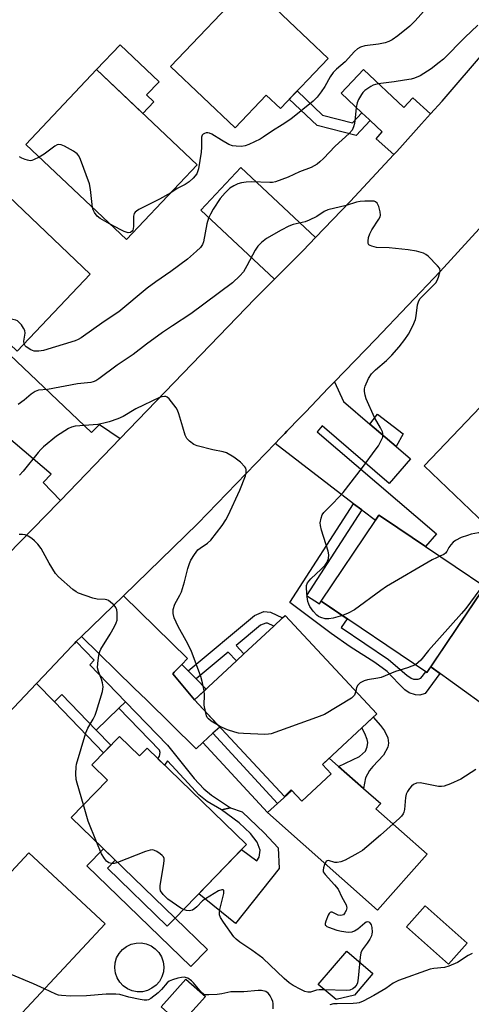
# Model space of a CAD drawing. Units: inches. Extents: x 1249766 to 1255766, y 533453 to 537454.
# Drawn here: x 1254963 to 1255102, y 535132 to 535436 of the extents above; entities that cross this region are included whole.
import ezdxf

# ---------------------------------------------------------------- set-up
doc = ezdxf.new("R2010")
doc.units = ezdxf.units.IN
doc.header["$MEASUREMENT"] = 0
for name, color, linetype in [('BLDG-Footprint', 5, 'Continuous'), ('CULTRL-Pad', 6, 'Continuous'), ('CULTRL-Swimming Pool above Ground', 4, 'Continuous'), ('TRANS-Non Street Sidewalk', 7, 'Continuous'), ('TRANS-Road', 130, 'Continuous'), ('Undefined', 1, 'Continuous')]:
    doc.layers.add(name, color=color, linetype=linetype)

msp = doc.modelspace()

# ---------------------------------------------------------------- linework, layer by layer
at = {"layer": 'BLDG-Footprint'}
for points, elevation in [([(1255057.85, 535423.9), (1255043.17, 535408.49), (1255038.84, 535412.62), (1255029.22, 535402.52), (1255009.34, 535421.45), (1255033.63, 535446.96)], 481.01), ([(1255017.53, 535391.08), (1254995.75, 535368.06), (1254964.73, 535397.4), (1254986.51, 535420.43)], 480.44), ([(1254973.27, 535368.19), (1254984.63, 535357.41), (1254962.16, 535333.75), (1254933.97, 535360.52), (1254933.68, 535360.8), (1254932.99, 535360.08), (1254932.46, 535359.52), (1254922.63, 535368.86), (1254946.32, 535393.8), (1254954.71, 535385.83)], 479.33), ([(1255137.48, 535293.96), (1255115.8, 535271.27), (1255087.43, 535298.39), (1255109.12, 535321.07)], 477.13), ([(1255106.16, 535261.19), (1255088.32, 535234.71), (1255055.69, 535256.7), (1255072.45, 535281.56), (1255072.51, 535281.64), (1255073.54, 535283.17), (1255075.2, 535282.05), (1255087.86, 535273.52)], 475.46), ([(1255058.83, 535203.48), (1255049.77, 535195.05), (1255046.53, 535198.53), (1255044.4, 535196.54), (1255016.73, 535226.27), (1255029.62, 535238.26), (1255031.94, 535240.42), (1255041.11, 535248.95), (1255043.85, 535251.5), (1255044.67, 535252.27), (1255072.86, 535221.98), (1255056.12, 535206.4)], 490.47), ([(1254993.6, 535215.04), (1254999.83, 535209.01), (1255002.12, 535211.38), (1255032.75, 535181.74), (1255010.77, 535159.03), (1254978.74, 535190.01), (1254989.9, 535201.55), (1254985.07, 535206.23)], 472.67), ([(1254989.2, 535157.33), (1254960.83, 535126.87), (1254937.37, 535148.73), (1254965.74, 535179.19)], 471.35), ([(1255100.73, 535151.3), (1255094.98, 535144.83), (1255082.03, 535156.35), (1255087.78, 535162.82)], 471.01), ([(1255020.07, 535134.87), (1255012.44, 535126.35), (1255006.47, 535131.7), (1255014.1, 535140.22)], 470.09)]:
    msp.add_lwpolyline(points, close=True, dxfattribs=dict(at, elevation=elevation))
at = {"layer": 'CULTRL-Pad'}
for points in [[(1255004.23, 535410.53), (1255000.8, 535406.91), (1254986.51, 535420.43), (1254993.79, 535428.12), (1255005.84, 535416.72), (1255001.99, 535412.65)], [(1255123.07, 535248.82), (1255106.58, 535224.09), (1255089.49, 535236.45), (1255106.16, 535261.19)], [(1255068.73, 535199.02), (1255074.06, 535194.3), (1255072.61, 535192.68), (1255088.36, 535178.72), (1255073.1, 535161.51), (1255039.22, 535191.53), (1255042.31, 535194.38), (1255044.2, 535196.12), (1255046.66, 535198.39), (1255049.77, 535195.05), (1255058.83, 535203.49), (1255056.12, 535206.4), (1255058.21, 535208.34), (1255061.1, 535205.79)], [(1255042.46, 535180.74), (1255042.81, 535174.37), (1255029.36, 535157.38), (1255018.06, 535166.57), (1255031.24, 535180.18), (1255035.88, 535176.71), (1255036.67, 535177.86), (1255036.94, 535180.01), (1255036.07, 535182.42), (1255034, 535185.06), (1255030.44, 535188.41), (1255025, 535192.44), (1255027.86, 535192.97), (1255031.42, 535191.75), (1255038.21, 535185.34)], [(1255065.95, 535135.26), (1255060.31, 535133.94), (1255054.85, 535138.62), (1255063.63, 535148.85), (1255071.68, 535141.93)]]:
    msp.add_lwpolyline(points, close=True, dxfattribs=at)
at = {"layer": 'CULTRL-Swimming Pool above Ground'}
msp.add_lwpolyline([(1255000.66, 535136.37), (1254999.08, 535136.34), (1254997.53, 535136.63), (1254996.07, 535137.24), (1254994.77, 535138.14), (1254993.69, 535139.29), (1254992.87, 535140.64), (1254992.35, 535142.13), (1254992.15, 535143.7), (1254992.28, 535145.27), (1254992.73, 535146.78), (1254993.49, 535148.17), (1254994.52, 535149.37), (1254995.78, 535150.32), (1254997.21, 535151), (1254998.75, 535151.36), (1255000.32, 535151.4), (1255001.88, 535151.1), (1255003.33, 535150.49), (1255004.63, 535149.59), (1255005.71, 535148.44), (1255006.53, 535147.09), (1255007.06, 535145.6), (1255007.26, 535144.03), (1255007.13, 535142.46), (1255006.67, 535140.95), (1255005.91, 535139.56), (1255004.88, 535138.37), (1255003.63, 535137.41), (1255002.2, 535136.73)], close=True, dxfattribs=at)
at = {"layer": 'TRANS-Non Street Sidewalk'}
for points in [[(1255068.29, 535407.16), (1255070.48, 535405.1), (1255070.81, 535404.79), (1255066.56, 535400.15), (1255054.45, 535403.25), (1255045.92, 535411.37), (1255048.3, 535413.88), (1255056.18, 535406.38), (1255065.41, 535404.01)], [(1255078.8, 535304.33), (1255070.77, 535311.23), (1255073.09, 535314.27), (1255081.01, 535308.19)], [(1255068.22, 535284.8), (1255051.24, 535258.44), (1255055.18, 535255.9), (1255055.69, 535256.7), (1255063.75, 535251.27), (1255061.92, 535248.55), (1255076.47, 535238.74), (1255082.07, 535233.89), (1255083.46, 535232.94), (1255084.17, 535232.62), (1255085.61, 535232.61), (1255086.44, 535232.98), (1255087.97, 535234.94), (1255088.32, 535234.71), (1255089.49, 535236.45), (1255092.27, 535234.43), (1255087.8, 535228.23), (1255086.09, 535227.69), (1255084.8, 535227.79), (1255082.82, 535228.44), (1255081.46, 535229.42), (1255079.57, 535231.28), (1255076.03, 535234.97), (1255072.29, 535237.82), (1255064.69, 535242.59), (1255058.79, 535246.73), (1255046.12, 535256.24), (1255065.74, 535286.7)], [(1255017.21, 535232.71), (1255014.75, 535235.21), (1255035.17, 535252.27), (1255038.1, 535253.48), (1255040.13, 535253.34), (1255043.85, 535251.5), (1255041.11, 535248.95), (1255039.19, 535249.9), (1255038.68, 535249.94), (1255037.01, 535249.24), (1255029.55, 535243.01), (1255031.94, 535240.42), (1255029.62, 535238.26), (1255027.11, 535240.97)], [(1255014.75, 535235.21), (1255017.21, 535232.71), (1255020.28, 535229.57), (1255016.74, 535226.27), (1255010, 535234.32), (1255010.44, 535234.78), (1255012.8, 535237.2)], [(1254986.47, 535216.98), (1254990.97, 535212.32), (1254988.73, 535210.01), (1254973.58, 535225.71), (1254975.89, 535227.94)], [(1254993.45, 535223.72), (1254995.46, 535225.66), (1255008.37, 535212.28), (1255016.58, 535202.09), (1255019.58, 535198.82), (1255021.96, 535196.89), (1255027.86, 535192.97), (1255025, 535192.44), (1255020.64, 535194.96), (1255018.02, 535197.06), (1255014.76, 535200.62), (1255008.43, 535207.51), (1255007.49, 535206.18), (1255005.45, 535208.15), (1255005.97, 535208.98), (1255006.11, 535210.1), (1255005.93, 535210.8)], [(1255069.43, 535202.25), (1255068.73, 535199.02), (1255061.1, 535205.79), (1255067.54, 535208.86), (1255069.4, 535210.52), (1255069.89, 535211.78), (1255070.07, 535213.16), (1255069.88, 535214.07), (1255069.14, 535215.89), (1255068.24, 535217.68), (1255071.72, 535220.91), (1255074.04, 535218.38), (1255075.25, 535216.69), (1255076.29, 535214.56), (1255076.42, 535212.95), (1255076.25, 535211.68), (1255074.98, 535209.2), (1255071.61, 535205.76), (1255070.6, 535204.54)], [(1255019.33, 535213.13), (1255022.42, 535215.97), (1255042.31, 535194.38), (1255039.22, 535191.53)], [(1254989.88, 535174.41), (1255008.35, 535156.53), (1255010.77, 535159.03), (1255020.73, 535149.39), (1255015.6, 535144.09), (1254983.53, 535175.12), (1254988.66, 535180.42), (1254992.3, 535176.9)]]:
    msp.add_lwpolyline(points, close=True, dxfattribs=at)
at = {"layer": 'TRANS-Road'}
for points in [[(1254931.87, 535243.01), (1254974.88, 535287.13), (1254975.42, 535287.69), (1254993.83, 535306.78), (1255035.35, 535349.84), (1255041.35, 535355.86), (1255050.15, 535364.69), (1255053.99, 535368.68), (1255064.68, 535379.8), (1255078.1, 535394.25), (1255078.95, 535395.16), (1255079.93, 535396.25), (1255086.61, 535403.7), (1255089.41, 535406.82), (1255092.95, 535410.77), (1255106.68, 535426.62)], [(1255109.85, 535377.33), (1255092.37, 535358.27), (1255072.45, 535337.29), (1255059.82, 535324.21), (1255057.94, 535322.26), (1255050.98, 535315.05), (1255049.29, 535313.3), (1255045.21, 535309.07), (1255044.54, 535308.37), (1255043.03, 535306.81), (1255041.52, 535305.24), (1255017.75, 535280.61), (1254994.84, 535258.34), (1254981.93, 535245.78), (1254980.33, 535244.23), (1254979.78, 535243.69), (1254978.93, 535242.79), (1254970.33, 535233.7), (1254968.11, 535231.37), (1254913.51, 535173.67), (1254910.65, 535170.65), (1254904.92, 535164.65), (1254871.53, 535129.62)]]:
    msp.add_lwpolyline(points, dxfattribs=at)
for points in [[(1255089.41, 535406.82), (1255086.61, 535403.7), (1255079.93, 535396.25), (1255078.95, 535395.16), (1255078.1, 535394.25), (1255072.63, 535399.15), (1255074.55, 535401.29), (1255070.81, 535404.79), (1255070.48, 535405.1), (1255068.29, 535407.16), (1255061.89, 535413.15), (1255068.73, 535420.45), (1255081.23, 535408.74), (1255083.92, 535411.74)], [(1255053.99, 535368.68), (1255050.15, 535364.69), (1255041.35, 535355.86), (1255018.71, 535377.13), (1255031.03, 535390.25)], [(1254959.89, 535332.6), (1254985, 535308.62), (1254987.46, 535311.15), (1254993.83, 535306.78), (1254975.42, 535287.69), (1254970.09, 535293.25), (1254972.6, 535295.83), (1254945.46, 535318.81), (1254932.1, 535331.18), (1254946.11, 535345.77), (1254959.88, 535332.62)], [(1255070.77, 535311.23), (1255078.8, 535304.33), (1255083.24, 535300.52), (1255076.72, 535292.93), (1255056.04, 535310.7), (1255054.45, 535308.89), (1255091.24, 535277.48), (1255087.86, 535273.52), (1255075.2, 535282.05), (1255073.54, 535283.17), (1255072.51, 535281.64), (1255072.45, 535281.56), (1255068.71, 535284.43), (1255068.22, 535284.8), (1255065.74, 535286.7), (1255041.52, 535305.24), (1255043.03, 535306.81), (1255044.54, 535308.37), (1255045.21, 535309.07), (1255049.29, 535313.3), (1255050.98, 535315.05), (1255057.94, 535322.26), (1255059.82, 535324.21), (1255062.66, 535318.2)], [(1255012.8, 535237.2), (1255010.44, 535234.78), (1255010, 535234.32), (1255016.74, 535226.27), (1255016.73, 535226.26), (1255024.52, 535217.9), (1255022.42, 535215.97), (1255019.33, 535213.13), (1255017.27, 535211.23), (1255002.01, 535226.16), (1254998.05, 535230.02), (1254981.93, 535245.78), (1254994.84, 535258.34), (1255014.59, 535239.03)], [(1254995.46, 535225.66), (1254993.45, 535223.72), (1254986.47, 535216.98), (1254975.89, 535227.94), (1254973.58, 535225.71), (1254968.11, 535231.37), (1254970.33, 535233.7), (1254978.93, 535242.79), (1254979.78, 535243.69), (1254980.33, 535244.23), (1254985.82, 535238.55), (1254984.44, 535237.08)]]:
    msp.add_lwpolyline(points, close=True, dxfattribs=at)
at = {"layer": 'Undefined'}
for points, elevation in [([(1255088.21, 535439.41), (1255084.66, 535435.49), (1255083, 535433.83), (1255079.33, 535430.83), (1255077.61, 535429.66), (1255076.58, 535429.1), (1255075.47, 535428.71), (1255073.44, 535428.25), (1255069.13, 535427.76), (1255067.84, 535427.32), (1255066.89, 535426.8), (1255066.05, 535426.05), (1255063.16, 535422.87), (1255060.46, 535420.55), (1255059.42, 535419.52), (1255058.46, 535418.17), (1255056.83, 535415.27), (1255055.7, 535413.56), (1255054.48, 535411.92), (1255053.31, 535410.71), (1255046.34, 535405.21), (1255043.72, 535403.41), (1255040.77, 535401.61), (1255037.92, 535399.64), (1255036.94, 535399.05), (1255033.42, 535397.36), (1255032.35, 535396.95), (1255031.23, 535396.79), (1255029.51, 535396.85), (1255028.39, 535397.01), (1255027.32, 535397.41), (1255025.02, 535398.7), (1255022.07, 535400.53), (1255021.34, 535400.87), (1255020.83, 535400.97), (1255020.32, 535400.94), (1255019.83, 535400.81), (1255019.4, 535400.6), (1255019.11, 535400.28), (1255018.89, 535399.65), (1255018.83, 535398.82), (1255018.87, 535396.5), (1255018.74, 535395.04), (1255017.91, 535389.83), (1255017.69, 535388.99), (1255017.4, 535388.36), (1255016.32, 535387.03), (1255015.03, 535385.87), (1255013.8, 535385.05), (1255011.38, 535383.77), (1255009.44, 535382.53)], 480), ([(1255104.02, 535434.17), (1255100, 535430.31), (1255093.43, 535423.7), (1255092.12, 535422.59), (1255089.66, 535420.72), (1255086.2, 535418.55), (1255084.49, 535417.81), (1255083.43, 535417.52), (1255081.4, 535417.17), (1255078.2, 535416.66), (1255074.13, 535416.15), (1255072.51, 535415.85), (1255071.75, 535415.61), (1255071.01, 535415.25), (1255069.19, 535414.01), (1255068.61, 535413.43), (1255068.12, 535412.73), (1255067.27, 535411.24), (1255066.81, 535410.2), (1255066.52, 535408.76), (1255066.24, 535405.56), (1255065.99, 535403.89), (1255065.73, 535402.81), (1255065.27, 535401.81), (1255064.35, 535400.71), (1255060, 535396.91), (1255056.42, 535393.11), (1255055.37, 535392.07), (1255054.51, 535391.35), (1255053.61, 535390.75), (1255052.65, 535390.26), (1255049.1, 535388.92), (1255045.59, 535387.28), (1255041.63, 535385.89), (1255040.76, 535385.69), (1255039.92, 535385.63), (1255034.3, 535385.9), (1255032.59, 535385.79), (1255031.16, 535385.54), (1255030.05, 535385.25), (1255028.79, 535384.66), (1255027.62, 535383.91), (1255026.15, 535382.51), (1255024.63, 535380.76), (1255022.43, 535377.43), (1255021.6, 535375.94), (1255021.02, 535374.65), (1255020.52, 535372.94), (1255019.53, 535367.36), (1255019.21, 535366.58), (1255018.57, 535365.65), (1255017.35, 535364.46), (1255014.54, 535362.03), (1255009.44, 535358.24), (1255004.79, 535355.06), (1255002.17, 535353.11), (1254993.42, 535345.83), (1254988.92, 535342.82), (1254981.84, 535337.8), (1254980.93, 535337.25), (1254979.95, 535336.85), (1254970.24, 535333.94), (1254968.77, 535333.66), (1254967.38, 535333.72), (1254966.34, 535334.1), (1254964.93, 535335.02), (1254964.54, 535335.39), (1254964.24, 535335.94)], 478), ([(1254985.33, 535377.92), (1254984.72, 535383.54), (1254984.42, 535385.25), (1254981.63, 535392.79), (1254981.14, 535393.85), (1254980.63, 535394.5), (1254979.47, 535395.29), (1254976.66, 535396.81), (1254975.64, 535397.27), (1254974.9, 535397.4), (1254974.41, 535397.28), (1254973.7, 535396.88), (1254970.43, 535394.44), (1254968.9, 535393.46)], 480), ([(1254968.9, 535393.46), (1254967.18, 535392.6), (1254966.65, 535392.44), (1254966.13, 535392.39), (1254965.34, 535392.52), (1254964.56, 535392.76), (1254963.53, 535393.19), (1254962.85, 535393.59)], 480), ([(1255009.44, 535382.53), (1255005.97, 535380.52), (1254999.54, 535377.3), (1254998.81, 535376.86), (1254998.4, 535376.51), (1254998.14, 535376.09), (1254997.98, 535375.33), (1254997.94, 535372.18), (1254997.86, 535371.41), (1254997.74, 535371.01), (1254997.53, 535370.65), (1254997.03, 535370.27), (1254996.3, 535370.19), (1254995.07, 535370.55), (1254994.01, 535371.06), (1254990.55, 535372.98)], 480), ([(1255062.27, 535252.26), (1255059.45, 535251.46), (1255058.08, 535251.23), (1255056.99, 535251.28), (1255055.66, 535251.65), (1255054.95, 535251.99), (1255054.37, 535252.41), (1255053.23, 535253.62), (1255052.27, 535255.02), (1255051.89, 535255.78), (1255051.62, 535256.59), (1255051.42, 535258.04), (1255051.23, 535260.7), (1255051.26, 535261.55), (1255051.5, 535262.31), (1255051.99, 535262.97), (1255052.58, 535263.58), (1255055.78, 535266.56), (1255057, 535267.82), (1255057.63, 535268.74), (1255058.04, 535269.85), (1255058.05, 535270.94), (1255057.87, 535272.06), (1255055.88, 535278.59), (1255055.51, 535280.01), (1255055.46, 535280.85), (1255055.71, 535282.21), (1255056.09, 535283.25), (1255056.55, 535283.95), (1255059.47, 535286.85), (1255062.47, 535290.18), (1255068.45, 535297.83), (1255072.72, 535303.57), (1255073.36, 535304.57), (1255074.36, 535306.41), (1255074.68, 535307.22), (1255074.77, 535307.72), (1255074.74, 535308.39), (1255074.61, 535308.89), (1255074.03, 535310.13), (1255072.19, 535313.25), (1255069.6, 535318.98), (1255069.27, 535320.1), (1255069.07, 535321.25), (1255069.06, 535322.11), (1255069.26, 535322.91), (1255070.31, 535325.25), (1255071.2, 535326.7), (1255072.45, 535327.95), (1255075.84, 535330.86), (1255077.45, 535332.52), (1255079.72, 535335.09), (1255081.46, 535337.29), (1255082.59, 535338.89), (1255083.98, 535341.52), (1255084.78, 535343.44), (1255085, 535344.56), (1255085.42, 535347.97), (1255085.79, 535349.21), (1255086.25, 535349.89), (1255086.8, 535350.52), (1255091.02, 535354.72), (1255091.45, 535355.44), (1255091.87, 535356.51), (1255092.21, 535357.6), (1255092.35, 535358.4), (1255092.24, 535359.14), (1255091.61, 535360.03), (1255088.68, 535362.96), (1255088, 535363.5), (1255087.26, 535363.88), (1255085.09, 535364.47), (1255082.55, 535364.96), (1255076.63, 535365.55), (1255072.82, 535365.68), (1255071.38, 535366.01), (1255070.87, 535366.21), (1255070.45, 535366.46), (1255070.21, 535366.83), (1255070.17, 535367.58), (1255070.34, 535368.71), (1255070.68, 535369.84), (1255071.37, 535371.1), (1255073.48, 535374.32), (1255073.87, 535375.09), (1255074.02, 535375.62), (1255073.94, 535376.68), (1255073.47, 535378.3), (1255073.03, 535379.27), (1255072.5, 535379.73), (1255072.02, 535379.87), (1255070.91, 535379.95), (1255069.17, 535379.94), (1255067.73, 535379.83), (1255066.64, 535379.57), (1255063.41, 535378.59), (1255057.75, 535377.25), (1255056.63, 535376.72), (1255054.37, 535375.18), (1255052.08, 535374.03), (1255050.78, 535373.58), (1255047.1, 535372.73), (1255045.73, 535372.22), (1255043.38, 535371), (1255038.9, 535368.37), (1255037.35, 535367.19), (1255036.2, 535366.03), (1255035.44, 535364.85), (1255032.85, 535359.98), (1255031.8, 535358.18), (1255030.7, 535356.87), (1255028.45, 535354.71), (1255015.64, 535345.16), (1255009.92, 535341.48), (1255006.87, 535339.43), (1255001.95, 535335.87), (1254997.84, 535332.65), (1254992.94, 535329.43), (1254987.3, 535325.23), (1254986.32, 535324.61), (1254985.55, 535324.28), (1254984.77, 535324.09), (1254980.72, 535323.59), (1254971.5, 535321.88), (1254968.67, 535321.65), (1254967.64, 535321.27), (1254966.43, 535320.48), (1254964.26, 535318.6), (1254962.45, 535317.25)], 476), ([(1254990.55, 535372.98), (1254987.68, 535374.56), (1254986.75, 535375.26), (1254985.91, 535376.42), (1254985.54, 535377.21), (1254985.33, 535377.92)], 480), ([(1254964.24, 535335.94), (1254964.12, 535336.77), (1254964.55, 535339.3), (1254964.46, 535340.09), (1254964.08, 535340.84), (1254963.4, 535341.8), (1254962.83, 535342.47), (1254962.17, 535343.02), (1254961.66, 535343.26), (1254960.82, 535343.5), (1254958.18, 535343.99), (1254950.62, 535344.71)], 478), ([(1255019.73, 535229.05), (1255019.21, 535231.55), (1255018.66, 535233.51), (1255015.67, 535241.52), (1255014.18, 535244.44), (1255011.65, 535248.88), (1255010.43, 535251.51), (1255010.12, 535252.84), (1255010.17, 535254.16), (1255010.71, 535255.72), (1255012.24, 535258.53), (1255012.69, 535259.59), (1255013.61, 535262.64), (1255014.63, 535266.72), (1255015.16, 535268.28), (1255015.59, 535269.28), (1255016.69, 535271.06), (1255017.77, 535272.47), (1255018.43, 535273.04), (1255020.76, 535274.58), (1255021.78, 535275.51), (1255025.22, 535280.03), (1255026.42, 535281.74), (1255027.14, 535283.11), (1255030.67, 535290.88), (1255032.38, 535295.33), (1255032.6, 535296.18), (1255032.63, 535297.19), (1255032.51, 535297.65), (1255032.25, 535298.1), (1255030.89, 535299.46), (1255028.82, 535301.01), (1255026.59, 535302.36), (1255025.55, 535302.74), (1255022.4, 535303.31), (1255017.54, 535304.49), (1255016.5, 535304.94), (1255015.18, 535305.99), (1255014.41, 535306.81), (1255013.88, 535307.79), (1255013.08, 535310.28), (1255011.9, 535314.42), (1255011.5, 535315.48), (1255011.06, 535316.23), (1255009.68, 535318.12), (1255008.95, 535319.01), (1255008.35, 535319.54), (1255007.91, 535319.72), (1255007.44, 535319.76), (1255006.7, 535319.66), (1255005.92, 535319.41), (1254998.61, 535315.91), (1254994.72, 535313.56), (1254993.15, 535312.88), (1254990.46, 535311.89), (1254988.84, 535311.49), (1254986.93, 535311.15), (1254979.93, 535310.55), (1254978.87, 535310.31), (1254977.88, 535309.88), (1254974.24, 535307.55), (1254970.24, 535304.2), (1254969.4, 535303.41), (1254968.61, 535302.52), (1254963.97, 535296.77), (1254962.87, 535295.51)], 474), ([(1254982.49, 535193.89), (1254980.57, 535200.62), (1254980.31, 535201.78), (1254980.2, 535203.54), (1254980.29, 535205.61), (1254980.4, 535206.48), (1254983.25, 535216.17), (1254983.83, 535217.52), (1254985.48, 535220.29), (1254986.1, 535221.55), (1254986.54, 535222.8), (1254988.38, 535228.89), (1254988.59, 535230.29), (1254988.43, 535231.57), (1254988.11, 535232.61), (1254987.11, 535235.02), (1254986.87, 535236.12), (1254986.91, 535237.53), (1254987.24, 535240.09), (1254987.52, 535241.18), (1254987.88, 535241.94), (1254990.8, 535246.56), (1254992.12, 535248.91), (1254992.63, 535249.98), (1254992.87, 535250.81), (1254992.93, 535251.67), (1254992.88, 535253.13), (1254992.76, 535253.98), (1254992.46, 535254.75), (1254991.94, 535255.42), (1254990.89, 535256.41), (1254990.2, 535256.89), (1254989.7, 535257.08), (1254989.18, 535257.18), (1254986.75, 535257.26), (1254985.37, 535257.57), (1254981.01, 535259.19), (1254980.24, 535259.58), (1254979.3, 535260.26), (1254974.88, 535264.17), (1254973.89, 535265.23), (1254971.92, 535268.36), (1254969.49, 535272.86), (1254968.47, 535274.23), (1254967.48, 535275.28), (1254966.64, 535276.03), (1254965.52, 535276.76), (1254964.55, 535277.13), (1254963.76, 535277.23), (1254962.69, 535277.2)], 472), ([(1255107.13, 535279.56), (1255106.15, 535278.61), (1255105.23, 535278.09), (1255104.23, 535277.75), (1255101.97, 535277.28), (1255100.84, 535276.96), (1255098.9, 535276.26), (1255097.09, 535275.38), (1255096.42, 535274.89), (1255095.69, 535274.08), (1255095.07, 535273.18), (1255094.42, 535271.96), (1255094.03, 535271.43), (1255093.46, 535271.02), (1255092.33, 535270.51)], 476), ([(1255092.33, 535270.51), (1255091.22, 535270.05), (1255089.91, 535269.37), (1255075.84, 535261.16), (1255074.1, 535260.02), (1255066.03, 535254.02), (1255064.09, 535252.94), (1255062.27, 535252.26)], 476), ([(1255105.78, 535261.45), (1255105.19, 535260.95), (1255104.63, 535260.3), (1255100.28, 535254.44), (1255098.97, 535252.85), (1255088.84, 535241.44), (1255086.42, 535238.54), (1255085.61, 535237.75), (1255084.74, 535237.12)], 474), ([(1255084.74, 535237.12), (1255083.68, 535236.61), (1255082.36, 535236.1), (1255078.59, 535235.05), (1255075.49, 535233.66), (1255074.24, 535233.18), (1255073.15, 535232.93), (1255070.03, 535232.49), (1255068.96, 535232.16), (1255067.75, 535231.52), (1255066.98, 535230.83), (1255066.65, 535230.11), (1255066.37, 535228.96)], 474), ([(1255020.06, 535222.69), (1255019.75, 535224.66), (1255019.8, 535227.84), (1255019.73, 535229.05)], 474), ([(1255066.37, 535228.96), (1255065.97, 535227.74), (1255065.71, 535227.38), (1255065.08, 535226.83), (1255056.77, 535221.79), (1255054.31, 535220.8), (1255040.38, 535215.83), (1255039.52, 535215.67), (1255038.34, 535215.64), (1255031.78, 535215.88), (1255030.3, 535216), (1255029.16, 535216.28), (1255026.92, 535217.09), (1255025.27, 535217.75), (1255024.09, 535218.36)], 474), ([(1255024.09, 535218.36), (1255021.89, 535219.69), (1255020.99, 535220.41), (1255020.67, 535220.84), (1255020.45, 535221.34), (1255020.06, 535222.69)], 474), ([(1255103.32, 535204.87), (1255098.74, 535201.84), (1255095.52, 535200.4), (1255093.6, 535199.68), (1255092.77, 535199.55), (1255091.91, 535199.6), (1255086.2, 535200.67), (1255085.13, 535200.59), (1255084.14, 535200.25), (1255083.51, 535199.7), (1255082.96, 535199.02), (1255082.31, 535198.05), (1255081.93, 535197.27), (1255081.71, 535196.18), (1255081.41, 535192.48), (1255081.21, 535191.67), (1255080.97, 535191.17), (1255080.46, 535190.5), (1255079.84, 535189.88), (1255074.02, 535184.58), (1255069.84, 535181), (1255068.47, 535179.92), (1255066.98, 535179), (1255063.16, 535176.86), (1255061.81, 535176.35), (1255060.69, 535176.16), (1255059.95, 535176.22), (1255058.04, 535176.75), (1255057.63, 535176.71), (1255057.3, 535176.46), (1255056.8, 535175.6), (1255056.43, 535174.58), (1255056.3, 535173.82), (1255056.39, 535173.35), (1255056.95, 535172.48), (1255059.85, 535169.33), (1255060.93, 535167.96), (1255062.08, 535165.52), (1255063.4, 535163.11), (1255063.56, 535162.65), (1255063.6, 535162.17), (1255063.41, 535161.4), (1255063.07, 535160.68), (1255062.61, 535160.1), (1255062.21, 535159.9), (1255061.75, 535159.87), (1255061, 535160), (1255059.08, 535160.84), (1255058.69, 535160.85), (1255058.51, 535160.76), (1255058.21, 535160.43), (1255057.94, 535159.97), (1255057.14, 535158.1), (1255056.96, 535157.34), (1255057.01, 535156.91), (1255057.12, 535156.74), (1255057.5, 535156.45), (1255057.98, 535156.22), (1255060.52, 535155.36), (1255061.98, 535154.99), (1255064.06, 535154.71), (1255065.31, 535154.82), (1255066.05, 535155.12), (1255067.01, 535155.78), (1255069.19, 535157.6), (1255069.6, 535157.86), (1255070.01, 535157.98), (1255070.4, 535157.89), (1255070.72, 535157.61), (1255071.1, 535156.97), (1255071.35, 535156.19), (1255071.45, 535154.73), (1255071.38, 535154.16), (1255071.2, 535153.61), (1255070.67, 535152.55), (1255069.89, 535151.28), (1255068.37, 535149.24), (1255068, 535148.39), (1255067.74, 535146.98), (1255067.13, 535140.58), (1255066.89, 535139.15), (1255066.72, 535138.62), (1255066.45, 535138.15), (1255066.1, 535137.75), (1255065.49, 535137.27), (1255064.59, 535136.89), (1255063.55, 535136.76), (1255056.63, 535136.98), (1255055.14, 535136.96), (1255054.3, 535136.84), (1255052.42, 535136.25), (1255051.65, 535136.21), (1255050.67, 535136.47), (1255049.45, 535137.03), (1255047.08, 535138.29), (1255045.87, 535139.11), (1255044.37, 535140.43), (1255037.77, 535146.73), (1255034.43, 535149.19), (1255030.64, 535151.67), (1255029.53, 535152.54), (1255028.88, 535153.29), (1255025.66, 535157.79), (1255024.76, 535159.24), (1255024.47, 535160.06), (1255024.38, 535160.62), (1255024.5, 535161.65), (1255025.73, 535166.66), (1255025.79, 535167.37), (1255025.76, 535167.55), (1255025.58, 535167.76), (1255025.12, 535167.79), (1255024.16, 535167.41), (1255020.1, 535165.03), (1255019.2, 535164.33), (1255017.46, 535162.47), (1255016.79, 535161.96), (1255016.09, 535161.54), (1255015.59, 535161.37), (1255015.08, 535161.33), (1255014.3, 535161.42), (1255013.35, 535161.69)], 472), ([(1254986.5, 535182.5), (1254983.96, 535188.86), (1254982.49, 535193.89)], 472), ([(1254993, 535176.22), (1254991.98, 535175.91), (1254991.12, 535175.86), (1254990.35, 535176.12), (1254989.67, 535176.58), (1254988.97, 535177.4), (1254988.09, 535178.8), (1254986.5, 535182.5)], 472), ([(1255013.35, 535161.69), (1255012.52, 535162.14), (1255008.54, 535164.92), (1255007.09, 535166.32), (1255006.28, 535167.43), (1255006.11, 535168.2), (1255006.15, 535169.05), (1255007.28, 535175.78), (1255007.39, 535176.92), (1255007.35, 535177.45), (1255007.15, 535177.91), (1255006.8, 535178.32), (1255006.13, 535178.86), (1255005.14, 535179.52), (1255004.37, 535179.92), (1255003.85, 535180.06), (1255003.04, 535179.99), (1255001.67, 535179.54), (1254993, 535176.22)], 472), ([(1254970.49, 535137.25), (1254967.12, 535138.82), (1254952.53, 535144.87), (1254947.81, 535146.96), (1254946.69, 535147.8), (1254944.02, 535150.77), (1254943.33, 535151.67), (1254942.08, 535153.79)], 470), ([(1255102.22, 535148.14), (1255100.96, 535147.54), (1255097.72, 535145.41), (1255095.08, 535144.24), (1255093.68, 535143.87), (1255090.42, 535143.52), (1255089.28, 535143.31), (1255079.56, 535139.81), (1255077.94, 535138.97), (1255075.65, 535137.37), (1255071.97, 535135.15), (1255068.71, 535133.45), (1255067.45, 535132.98), (1255066.7, 535132.82), (1255065.57, 535132.73), (1255060.68, 535132.68), (1255059.53, 535132.6), (1255058.38, 535132.29)], 470), ([(1255040.9, 535131.05), (1255040.97, 535132.78), (1255040.88, 535133.33), (1255040.57, 535134.11), (1255040.01, 535135.11), (1255039.51, 535135.78), (1255039.12, 535136.15), (1255038.67, 535136.39), (1255037.39, 535136.74), (1255036.28, 535136.79), (1255031.9, 535136.33), (1255027.95, 535136.31), (1255025.19, 535135.72), (1255023.75, 535135.54), (1255021.11, 535135.39), (1255019.99, 535135.45), (1255019.48, 535135.6), (1255018.83, 535136.08), (1255016.43, 535139.09), (1255015.81, 535139.73), (1255014.65, 535140.49), (1255013.97, 535140.75), (1255013.51, 535140.84), (1255012.7, 535140.79), (1255011.61, 535140.53), (1255009.97, 535140.02), (1255008.94, 535139.58), (1255008.31, 535139.1), (1255006.54, 535137.02), (1255005.49, 535136.04), (1255003.25, 535134.27), (1255002.55, 535133.88), (1255002.03, 535133.75), (1255001.2, 535133.78), (1255000.04, 535133.98), (1254996.54, 535134.73), (1254993.7, 535135.51), (1254992.53, 535135.64), (1254989.56, 535135.62), (1254983.43, 535135.08), (1254978.57, 535135.03), (1254975.72, 535135.22), (1254974.85, 535135.35), (1254974.02, 535135.6), (1254970.49, 535137.25)], 470)]:
    msp.add_lwpolyline(points, dxfattribs=dict(at, elevation=elevation))

doc.saveas('drawing.dxf')
